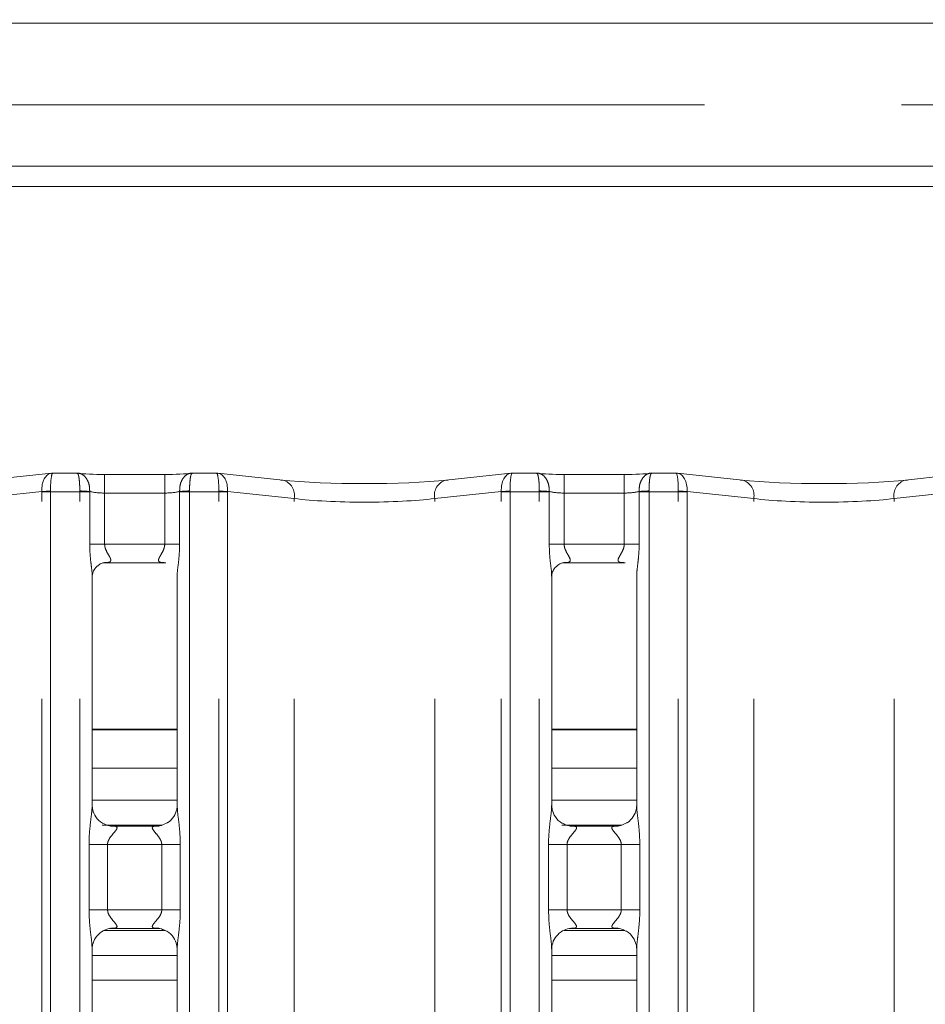
# Model space of a CAD drawing. Units: millimetres. Extents: x 5 to 415, y 5 to 292.
# Drawn here: x 111 to 117, y 132 to 139 of the extents above; entities that cross this region are included whole.
import ezdxf

# ---------------------------------------------------------------- set-up
doc = ezdxf.new("R2010")
doc.units = ezdxf.units.MM
doc.linetypes.add('PHANTOM', pattern=[12.7, 6.35, -1.27, 1.27, -1.27, 1.27, -1.27])
doc.layers.add('BEMAßUNG', color=96, linetype='Continuous')
doc.layers.add('SLD-0', color=179, linetype='Continuous')
doc.styles.add('SLDTEXTSTYLE0', font='TXT', dxfattribs={"width": 0.75})
doc.styles.add('SLDTEXTSTYLE5', font='TXT', dxfattribs={"width": 0.96})
doc.dimstyles.new('SLDDIMSTYLE0', dxfattribs={"dimtxt": 3.5, "dimasz": 3.302, "dimexe": 0, "dimexo": 0.0625, "dimgap": 0.875, "dimtad": 1, "dimdec": 0, "dimlfac": 12.5, "dimrnd": 1e-09, "dimzin": 12, "dimdsep": 46, "dimtxsty": 'SLDTEXTSTYLE0', "dimblk1": 'NONE', "dimblk2": 'NONE', "dimsah": 1, "dimcen": 0.09, "dimadec": 0, "dimazin": 3, "dimtfac": 1, "dimtofl": 0, "dimtmove": 0, "dimatfit": 3, "dimldrblk": 'NONE', "dimfxl": 0, "dimfrac": 2, "dimtolj": 1, "dimtzin": 12, "dimarcsym": 0})

# ---------------------------------------------------------------- blocks, each defined once
blk = doc.blocks.new('_D_8')
at = {"layer": 'BEMAßUNG'}
for p, q in [((79.7275, 138.9578), (79.7275, 164.2615)), ((138.6075, 138.9578), (138.6075, 164.2615)), ((138.6075, 163.2615), (79.7275, 163.2615))]:
    blk.add_line(p, q, dxfattribs=at)
for points in [[(79.7275, 163.2615), (83.0295, 162.7535), (83.0295, 163.7695)], [(138.6075, 163.2615), (135.3055, 163.7695), (135.3055, 162.7535)]]:
    blk.add_solid(points, dxfattribs=at)
at = {"layer": 'BEMAßUNG', "insert": (106.5505, 167.5109), "char_height": 3.5, "attachment_point": 1, "style": 'SLDTEXTSTYLE5'}
blk.add_mtext('736', dxfattribs=at)
blk = doc.blocks.new('_None')

msp = doc.modelspace()

# ---------------------------------------------------------------- linework, layer by layer
at = {"layer": 'SLD-0', "color": 179, "linetype": 'Continuous', "lineweight": 18}
for p, q in [((110.23264, 138.51424), (137.38245, 138.51424)), ((138.28755, 137.59499), (109.32755, 137.59499)), ((111.47153, 135.61628), (111.0524, 135.57223)), ((111.63684, 135.61676), (111.48061, 135.61676)), ((112.53448, 135.61676), (112.37826, 135.61676)), ((112.96269, 135.57223), (112.54356, 135.61628)), ((114.43153, 135.61628), (114.0124, 135.57223)), ((114.59684, 135.61676), (114.44061, 135.61676)), ((115.49448, 135.61676), (115.33826, 135.61676)), ((115.92269, 135.57223), (115.50356, 135.61628)), ((117.39153, 135.61628), (116.9724, 135.57223)), ((112.20123, 135.60835), (111.81386, 135.60835)), ((115.16123, 135.60835), (114.77386, 135.60835)), ((111.81244, 135.04), (111.80707, 135.03974)), ((111.81244, 135.03967), (112.2027, 135.03967)), ((114.77244, 135.04), (114.76707, 135.03974)), ((114.77244, 135.03967), (115.1627, 135.03967)), ((111.73386, 133.47463), (111.73386, 134.95386)), ((112.28123, 134.95346), (112.28123, 133.47498)), ((114.69386, 133.47463), (114.69386, 134.95386)), ((115.24123, 134.95346), (115.24123, 133.47498)), ((112.28123, 133.96299), (111.73386, 133.96299)), ((115.24123, 133.96299), (114.69386, 133.96299)), ((112.28123, 133.71499), (111.73386, 133.71499)), ((115.24123, 133.71499), (114.69386, 133.71499)), ((112.28123, 133.50962), (111.73386, 133.50962)), ((115.24123, 133.50962), (114.69386, 133.50962)), ((111.85253, 133.343), (111.85976, 133.34268)), ((112.15375, 133.34317), (111.85976, 133.34317)), ((114.81253, 133.343), (114.81976, 133.34268)), ((115.11375, 133.34317), (114.81976, 133.34317)), ((111.81214, 132.66962), (112.20453, 132.66962)), ((111.86135, 132.68408), (112.15533, 132.68408)), ((112.16256, 132.68424), (112.15533, 132.68456)), ((114.77214, 132.66962), (115.16453, 132.66962)), ((114.82135, 132.68408), (115.11533, 132.68408)), ((115.12256, 132.68424), (115.11533, 132.68456)), ((111.73386, 126.20665), (111.73386, 132.55226)), ((111.73386, 132.50962), (112.28123, 132.50962)), ((112.28123, 132.55261), (112.28123, 126.20739)), ((114.69386, 126.20665), (114.69386, 132.55226)), ((114.69386, 132.50962), (115.24123, 132.50962)), ((115.24123, 132.55261), (115.24123, 126.20739))]:
    msp.add_line(p, q, dxfattribs=at)
at = {"layer": 'SLD-0', "color": 8, "linetype": 'PHANTOM', "lineweight": 18}
for p, q in [((109.32755, 137.98926), (138.28755, 137.98926)), ((110.96755, 137.46299), (136.64755, 137.46299)), ((111.81386, 135.48835), (111.81386, 135.60835)), ((112.20123, 135.48835), (112.20123, 135.60835)), ((114.77386, 135.48835), (114.77386, 135.60835)), ((115.16123, 135.48835), (115.16123, 135.60835)), ((111.40919, 135.49799), (110.98009, 135.45289)), ((111.40921, 102.41362), (111.40921, 135.49676)), ((111.46578, 135.49676), (111.40921, 135.49676)), ((111.65386, 135.49676), (111.46578, 135.49676)), ((111.46578, 135.49676), (111.46578, 102.41362)), ((111.65386, 135.49676), (111.65389, 135.50179)), ((111.65386, 102.41362), (111.65386, 135.49676)), ((111.71786, 135.49676), (111.65386, 135.49676)), ((111.71788, 135.49843), (111.71786, 135.49676)), ((111.71786, 135.15967), (111.71786, 135.49676)), ((111.81386, 135.48835), (111.81386, 135.15967)), ((112.20123, 135.48835), (111.81386, 135.48835)), ((112.20123, 135.15967), (112.20123, 135.48835)), ((112.29723, 135.49676), (112.29722, 135.49843)), ((112.29723, 135.49676), (112.29723, 135.15967)), ((112.36123, 135.49676), (112.29723, 135.49676)), ((112.36123, 135.49676), (112.3612, 135.50179)), ((112.36123, 135.49676), (112.36123, 102.41362)), ((112.54931, 135.49676), (112.36123, 135.49676)), ((112.54931, 102.41362), (112.54931, 135.49676)), ((112.60588, 135.49676), (112.54931, 135.49676)), ((112.60588, 135.49676), (112.60588, 102.41362)), ((113.035, 135.45289), (112.6059, 135.49799)), ((114.36919, 135.49799), (113.94009, 135.45289)), ((114.36921, 102.41362), (114.36921, 135.49676)), ((114.42578, 135.49676), (114.36921, 135.49676)), ((114.61386, 135.49676), (114.42578, 135.49676)), ((114.42578, 135.49676), (114.42578, 102.41362)), ((114.61386, 135.49676), (114.61389, 135.50179)), ((114.61386, 102.41362), (114.61386, 135.49676)), ((114.67786, 135.49676), (114.61386, 135.49676)), ((114.67788, 135.49843), (114.67786, 135.49676)), ((114.67786, 135.15967), (114.67786, 135.49676)), ((114.77386, 135.48835), (114.77386, 135.15967)), ((115.16123, 135.48835), (114.77386, 135.48835)), ((115.16123, 135.15967), (115.16123, 135.48835)), ((115.25723, 135.49676), (115.25722, 135.49843)), ((115.25723, 135.49676), (115.25723, 135.15967)), ((115.32123, 135.49676), (115.25723, 135.49676)), ((115.32123, 135.49676), (115.32121, 135.50179)), ((115.50931, 135.49676), (115.32123, 135.49676)), ((115.32123, 135.49676), (115.32123, 102.41362)), ((115.50931, 102.41362), (115.50931, 135.49676)), ((115.56588, 135.49676), (115.50931, 135.49676)), ((115.56588, 135.49676), (115.56588, 102.41362)), ((115.995, 135.45289), (115.5659, 135.49799)), ((117.32919, 135.49799), (116.90009, 135.45289)), ((113.035, 102.41362), (113.035, 135.45289)), ((113.94009, 102.41362), (113.94009, 135.45289)), ((115.995, 102.41362), (115.995, 135.45289)), ((116.90009, 102.41362), (116.90009, 135.45289)), ((111.81386, 135.15967), (111.71786, 135.15967)), ((111.81386, 135.15967), (112.20123, 135.15967)), ((112.20123, 135.15967), (112.29723, 135.15967)), ((114.77386, 135.15967), (114.67786, 135.15967)), ((114.77386, 135.15967), (115.16123, 135.15967)), ((115.25723, 135.15967), (115.16123, 135.15967)), ((112.28123, 133.96699), (111.73386, 133.96699)), ((115.24123, 133.96699), (114.69386, 133.96699)), ((111.7991, 133.34962), (112.18568, 133.34962)), ((114.7591, 133.34962), (115.14569, 133.34962)), ((111.71349, 132.80407), (111.71349, 133.22317)), ((111.71349, 133.22317), (111.83275, 133.22317)), ((111.83275, 133.22317), (111.83275, 132.80407)), ((112.18235, 133.22317), (111.83275, 133.22317)), ((112.18235, 133.22317), (112.3016, 133.22317)), ((112.18235, 132.80407), (112.18235, 133.22317)), ((112.3016, 133.22317), (112.3016, 132.80407)), ((114.67349, 132.80407), (114.67349, 133.22317)), ((114.67349, 133.22317), (114.79275, 133.22317)), ((114.79275, 133.22317), (114.79275, 132.80407)), ((115.14235, 133.22317), (114.79275, 133.22317)), ((115.14235, 133.22317), (115.2616, 133.22317)), ((115.14235, 132.80407), (115.14235, 133.22317)), ((115.2616, 133.22317), (115.2616, 132.80407)), ((111.71349, 132.80407), (111.83275, 132.80407)), ((111.83275, 132.80407), (112.18235, 132.80407)), ((112.18235, 132.80407), (112.3016, 132.80407)), ((114.67349, 132.80407), (114.79275, 132.80407)), ((114.79275, 132.80407), (115.14235, 132.80407)), ((115.14235, 132.80407), (115.2616, 132.80407)), ((111.73386, 132.34962), (112.28123, 132.34962)), ((114.69386, 132.34962), (115.24123, 132.34962))]:
    msp.add_line(p, q, dxfattribs=at)
for centre, radius, start, end in [((112.93498, 135.47386), 0.1022, 348.156222, 74.266884), ((114.04011, 135.47386), 0.1022, 105.733116, 191.843778), ((115.89498, 135.47386), 0.1022, 348.156316, 74.26679), ((117.00012, 135.47386), 0.1022, 105.733827, 191.843067), ((111.52227, 133.54828), 1.95298, 91.658128, 93.319342), ((111.36921, 135.49676), 0.04, 0.000097, 1.761244), ((111.61943, 134.2325), 1.26976, 85.553258, 88.444949), ((112.39566, 134.23248), 1.26978, 91.555071, 94.446722), ((112.49282, 133.54828), 1.95298, 86.680656, 88.341863), ((112.64588, 135.49676), 0.04, 178.238724, 179.999903), ((114.48228, 133.54818), 1.95308, 91.658151, 93.319277), ((114.32921, 135.49676), 0.04, 0.000097, 1.761244), ((114.57943, 134.23255), 1.26971, 85.553195, 88.444984), ((115.35566, 134.2325), 1.26975, 91.555026, 94.446739), ((115.45282, 133.54839), 1.95287, 86.680608, 88.341912), ((115.60588, 135.49676), 0.04, 178.238722, 179.999903)]:
    msp.add_arc(centre, radius, start, end, dxfattribs=at)
for centre, major_axis, ratio, start_param, end_param in [((111.48235, 135.49676), (-0.0098, 0.11962), 0.6077541, 0.0139638, 1.5107807), ((111.48235, 135.49676), (-0.00177, 0.12), 0.137819, 6.1764301, 7.8212067), ((112.53274, 135.49676), (0.00177, 0.12), 0.137819, 4.7451639, 6.3899405), ((112.53274, 135.49676), (0.0098, 0.11962), 0.6077541, 4.7724049, 6.2692189), ((114.44235, 135.49676), (-0.0098, 0.11962), 0.6077541, 0.0139674, 1.5107807), ((114.44235, 135.49676), (-0.00177, 0.12), 0.137819, 6.1764301, 7.8212067), ((115.49274, 135.49676), (0.00177, 0.12), 0.137819, 4.7451639, 6.3899405), ((115.49274, 135.49676), (0.0098, 0.11962), 0.6077541, 4.7724049, 6.2692225), ((111.42578, 135.49676), (0, 0.12), 0.3333333, 4.7123895, 4.7431285), ((111.81386, 135.51357), (0.12, 0), 0.2102085, 3.7853147, 4.712389), ((112.20123, 135.51357), (0.12, 0), 0.2102085, 4.712389, 5.6394627), ((112.58931, 135.49676), (0, 0.12), 0.3333333, 1.5400568, 1.5707958), ((114.38578, 135.49676), (0, 0.12), 0.3333333, 4.7123895, 4.7431285), ((114.77386, 135.51357), (0.12, 0), 0.2102085, 3.7853134, 4.712389), ((115.16123, 135.51357), (0.12, 0), 0.2102085, 4.712389, 5.6394629), ((115.54931, 135.49676), (0, 0.12), 0.3333333, 1.5400568, 1.5707958), ((113.48755, 135.50937), (0.64, 0), 0.1248113, 3.9269903, 5.4977875), ((116.44755, 135.50937), (0.64, 0), 0.1248113, 3.9269904, 5.4977872)]:
    msp.add_ellipse(centre, major_axis=major_axis, ratio=ratio, start_param=start_param, end_param=end_param, dxfattribs=at)
at = {"layer": 'SLD-0', "color": 179, "linetype": 'Continuous', "lineweight": 18}
for centre, major_axis, ratio, start_param, end_param in [((111.48235, 135.49676), (-0.0098, 0.11962), 0.6077541, 6.1491894, 6.2971491), ((111.81386, 135.63292), (0.24, 0), 0.1051042, 3.8713218, 4.712389), ((112.20123, 135.63292), (0.24, 0), 0.1051042, 4.712389, 5.5534562), ((112.53274, 135.49676), (0.0098, 0.11962), 0.6077541, 6.2692189, 6.4171812), ((114.44235, 135.49676), (-0.0098, 0.11962), 0.6077541, 6.1491894, 6.2971527), ((114.77386, 135.63292), (0.24, 0), 0.1051042, 3.8713215, 4.712389), ((115.16123, 135.63292), (0.24, 0), 0.1051042, 4.712389, 5.5534555), ((115.49274, 135.49676), (0.0098, 0.11962), 0.6077541, 6.2692225, 6.4171812), ((113.48755, 135.62871), (0.76, 0), 0.1051042, 3.9269908, 5.4977871), ((116.44755, 135.62871), (0.76, 0), 0.1051042, 3.9269908, 5.4977871)]:
    msp.add_ellipse(centre, major_axis=major_axis, ratio=ratio, start_param=start_param, end_param=end_param, dxfattribs=at)
at = {"layer": 'SLD-0', "color": 8, "linetype": 'PHANTOM', "lineweight": 18}
for points, knots in [([(111.71788, 135.49843), (111.71763, 135.51072), (111.71714, 135.53507), (111.70612, 135.56803), (111.68873, 135.59494), (111.66436, 135.61387), (111.64522, 135.61736), (111.63512, 135.61612), (111.63498, 135.6161)], [0, 0, 0, 0, 0.18798668, 0.37270405, 0.55914906, 0.7585459, 0.99660219, 1, 1, 1, 1]), ([(111.65389, 135.50179), (111.65383, 135.51406), (111.65372, 135.53839), (111.65123, 135.57095), (111.64729, 135.59675), (111.64229, 135.61424), (111.63858, 135.61479), (111.63684, 135.61505)], [0, 0, 0, 0, 0.20052677, 0.3977888, 0.5971905, 0.81053458, 1, 1, 1, 1]), ([(112.29722, 135.49843), (112.29746, 135.51072), (112.29795, 135.53507), (112.30897, 135.56803), (112.32636, 135.59494), (112.35073, 135.61387), (112.36987, 135.61736), (112.37997, 135.61612), (112.38012, 135.6161)], [0, 0, 0, 0, 0.1879866, 0.3727039, 0.5591488, 0.758546, 0.9966022, 1, 1, 1, 1]), ([(112.3612, 135.50179), (112.36126, 135.51406), (112.36137, 135.53839), (112.36386, 135.57095), (112.3678, 135.59675), (112.37281, 135.61424), (112.37651, 135.61479), (112.37826, 135.61505)], [0, 0, 0, 0, 0.2005268, 0.3977888, 0.5971904, 0.8105345, 1, 1, 1, 1]), ([(114.67788, 135.49843), (114.67763, 135.51072), (114.67714, 135.53507), (114.66612, 135.56803), (114.64873, 135.59494), (114.62436, 135.61387), (114.60522, 135.61736), (114.59512, 135.61612), (114.59498, 135.6161)], [0, 0, 0, 0, 0.1879863, 0.372704, 0.5591489, 0.7585451, 0.9966022, 1, 1, 1, 1]), ([(114.61389, 135.50179), (114.61383, 135.51406), (114.61372, 135.53839), (114.61123, 135.57095), (114.60729, 135.59675), (114.60229, 135.61424), (114.59858, 135.61479), (114.59684, 135.61505)], [0, 0, 0, 0, 0.2005267, 0.3977888, 0.5971905, 0.8105345, 1, 1, 1, 1]), ([(115.25722, 135.49843), (115.25746, 135.51072), (115.25795, 135.53507), (115.26897, 135.56803), (115.28636, 135.59494), (115.31073, 135.61387), (115.32987, 135.61736), (115.33997, 135.61612), (115.34012, 135.6161)], [0, 0, 0, 0, 0.1879868, 0.3727047, 0.5591484, 0.7585467, 0.9966022, 1, 1, 1, 1]), ([(115.32121, 135.50179), (115.32126, 135.51406), (115.32137, 135.53839), (115.32386, 135.57095), (115.3278, 135.59675), (115.33281, 135.61424), (115.33651, 135.61479), (115.33826, 135.61505)], [0, 0, 0, 0, 0.2005268, 0.3977887, 0.5971904, 0.8105345, 1, 1, 1, 1]), ([(111.73322, 134.95386), (111.73332, 134.958), (111.73384, 134.97922), (111.72688, 135.026), (111.71984, 135.09055), (111.71854, 135.13589), (111.71786, 135.15967)], [0, 0, 0, 0, 0.0718748, 0.3685197, 0.6688193, 1, 1, 1, 1]), ([(111.81386, 135.15967), (111.81466, 135.15112), (111.81582, 135.13879), (111.82434, 135.11582), (111.83734, 135.09278), (111.84877, 135.07359), (111.85365, 135.0606), (111.85439, 135.05384), (111.8512, 135.0467), (111.84487, 135.04304), (111.83183, 135.04002), (111.82081, 135.04001), (111.81244, 135.04)], [0, 0, 0, 0, 0.1209334, 0.1745175, 0.3568084, 0.5240812, 0.5645196, 0.6611594, 0.7036353, 0.8128143, 0.8578225, 1, 1, 1, 1]), ([(112.20802, 135.03974), (112.19749, 135.03973), (112.18111, 135.03972), (112.16799, 135.04398), (112.16188, 135.04947), (112.16075, 135.05522), (112.16285, 135.06606), (112.16773, 135.07559), (112.17805, 135.09368), (112.18957, 135.11254), (112.19839, 135.13581), (112.20094, 135.15079), (112.20113, 135.15661), (112.20123, 135.15967)], [0, 0, 0, 0, 0.173119, 0.2690013, 0.3154037, 0.411976, 0.4391841, 0.5865404, 0.6101805, 0.7904918, 0.9198934, 0.9580656, 1, 1, 1, 1]), ([(112.29723, 135.15967), (112.29719, 135.15358), (112.29699, 135.12468), (112.29341, 135.0745), (112.28684, 135.01501), (112.28103, 134.97374), (112.28164, 134.95657), (112.28175, 134.95346)], [0, 0, 0, 0, 0.08481443, 0.40300319, 0.69896441, 0.94544426, 1, 1, 1, 1]), ([(114.69322, 134.95386), (114.69332, 134.958), (114.69384, 134.97922), (114.68688, 135.026), (114.67984, 135.09055), (114.67854, 135.13589), (114.67786, 135.15967)], [0, 0, 0, 0, 0.0718748, 0.3685198, 0.6688193, 1, 1, 1, 1]), ([(114.77386, 135.15967), (114.77466, 135.15112), (114.77582, 135.13879), (114.78434, 135.11582), (114.79734, 135.09278), (114.80877, 135.07359), (114.81365, 135.0606), (114.81439, 135.05384), (114.8112, 135.0467), (114.80487, 135.04304), (114.79183, 135.04002), (114.78081, 135.04001), (114.77244, 135.04)], [0, 0, 0, 0, 0.1209333, 0.1745178, 0.3568087, 0.5240804, 0.5645194, 0.6611591, 0.7036353, 0.8128142, 0.8578215, 1, 1, 1, 1]), ([(115.16802, 135.03974), (115.15749, 135.03973), (115.14111, 135.03972), (115.12799, 135.04398), (115.12188, 135.04947), (115.12075, 135.05522), (115.12285, 135.06606), (115.12773, 135.07559), (115.13805, 135.09368), (115.14957, 135.11254), (115.15839, 135.13581), (115.16094, 135.15079), (115.16113, 135.15661), (115.16123, 135.15967)], [0, 0, 0, 0, 0.173119, 0.2690013, 0.3154037, 0.411976, 0.439184, 0.5865403, 0.6101809, 0.7904916, 0.9198932, 0.9580657, 1, 1, 1, 1]), ([(115.25723, 135.15967), (115.25719, 135.15358), (115.25699, 135.12468), (115.25341, 135.0745), (115.24684, 135.01501), (115.24103, 134.97374), (115.24164, 134.95657), (115.24175, 134.95346)], [0, 0, 0, 0, 0.08481441, 0.40300318, 0.69896448, 0.94544427, 1, 1, 1, 1]), ([(111.71349, 133.22317), (111.71353, 133.22993), (111.71374, 133.26185), (111.71753, 133.31932), (111.7254, 133.38913), (111.7328, 133.44253), (111.73329, 133.46735), (111.73344, 133.47463)], [0, 0, 0, 0, 0.0777406, 0.3668076, 0.6603479, 0.9004028, 1, 1, 1, 1]), ([(112.28155, 133.47498), (112.28195, 133.46477), (112.28317, 133.43356), (112.29149, 133.37455), (112.29954, 133.30077), (112.30089, 133.24994), (112.3016, 133.22317)], [0, 0, 0, 0, 0.1366539, 0.4174656, 0.69316, 1, 1, 1, 1]), ([(114.67349, 133.22317), (114.67353, 133.22993), (114.67374, 133.26185), (114.67753, 133.31932), (114.6854, 133.38913), (114.6928, 133.44253), (114.69329, 133.46735), (114.69344, 133.47463)], [0, 0, 0, 0, 0.0777406, 0.3668075, 0.6603477, 0.9004029, 1, 1, 1, 1]), ([(115.24155, 133.47498), (115.24195, 133.46477), (115.24317, 133.43356), (115.25149, 133.37455), (115.25954, 133.30077), (115.26089, 133.24994), (115.2616, 133.22317)], [0, 0, 0, 0, 0.1366538, 0.4174657, 0.6931601, 1, 1, 1, 1]), ([(111.85976, 133.34268), (111.86755, 133.34274), (111.8803, 133.34283), (111.89027, 133.3391), (111.89439, 133.334), (111.89376, 133.32799), (111.88779, 133.31592), (111.87099, 133.29617), (111.84912, 133.2704), (111.83695, 133.24725), (111.83319, 133.23291), (111.83288, 133.22608), (111.83275, 133.22317)], [0, 0, 0, 0, 0.1320986, 0.2160048, 0.2720985, 0.355152, 0.3992505, 0.5903927, 0.794593, 0.9052681, 0.9596023, 1, 1, 1, 1]), ([(112.18235, 133.22317), (112.1816, 133.23003), (112.18029, 133.24219), (112.16932, 133.26477), (112.14967, 133.29032), (112.12932, 133.31281), (112.12153, 133.32696), (112.1208, 133.33418), (112.1246, 133.3391), (112.13519, 133.3427), (112.14656, 133.34293), (112.15375, 133.34308)], [0, 0, 0, 0, 0.0955602, 0.1692638, 0.3541978, 0.5732844, 0.6606465, 0.7184523, 0.797653, 0.8721609, 1, 1, 1, 1]), ([(114.81976, 133.34268), (114.82755, 133.34274), (114.8403, 133.34283), (114.85027, 133.3391), (114.85439, 133.334), (114.85376, 133.32799), (114.84779, 133.31592), (114.83099, 133.29617), (114.80912, 133.2704), (114.79695, 133.24725), (114.79319, 133.23291), (114.79288, 133.22608), (114.79275, 133.22317)], [0, 0, 0, 0, 0.1320986, 0.2160047, 0.2720982, 0.3551517, 0.3992501, 0.5903923, 0.7945934, 0.9052678, 0.9596024, 1, 1, 1, 1]), ([(115.14235, 133.22317), (115.1416, 133.23003), (115.14029, 133.24219), (115.12932, 133.26477), (115.10967, 133.29032), (115.08932, 133.31281), (115.08153, 133.32696), (115.0808, 133.33418), (115.0846, 133.3391), (115.09519, 133.3427), (115.10656, 133.34293), (115.11375, 133.34308)], [0, 0, 0, 0, 0.0955599, 0.169264, 0.3541977, 0.5732841, 0.6606462, 0.718452, 0.7976529, 0.87216, 1, 1, 1, 1]), ([(111.73354, 132.55226), (111.73314, 132.56247), (111.73192, 132.59368), (111.72361, 132.65269), (111.71555, 132.72647), (111.7142, 132.7773), (111.71349, 132.80407)], [0, 0, 0, 0, 0.13665486, 0.41746556, 0.69316004, 1, 1, 1, 1]), ([(111.83275, 132.80407), (111.83349, 132.79721), (111.83481, 132.78505), (111.84577, 132.76247), (111.86542, 132.73692), (111.88578, 132.71443), (111.89356, 132.70028), (111.89429, 132.69306), (111.89049, 132.68814), (111.8799, 132.68454), (111.86853, 132.68431), (111.86135, 132.68417)], [0, 0, 0, 0, 0.0955587, 0.1692623, 0.3541963, 0.573283, 0.6606456, 0.7184514, 0.7976524, 0.8721599, 1, 1, 1, 1]), ([(112.15533, 132.68456), (112.14754, 132.6845), (112.1348, 132.68441), (112.12482, 132.68814), (112.1207, 132.69324), (112.12134, 132.69925), (112.1273, 132.71132), (112.1441, 132.73107), (112.16597, 132.75684), (112.17814, 132.77999), (112.1819, 132.79433), (112.18221, 132.80116), (112.18235, 132.80407)], [0, 0, 0, 0, 0.1320988, 0.216005, 0.2720985, 0.3551521, 0.3992499, 0.5903931, 0.7945937, 0.9052677, 0.9596036, 1, 1, 1, 1]), ([(112.3016, 132.80407), (112.30156, 132.79731), (112.30135, 132.76539), (112.29756, 132.70792), (112.2897, 132.63811), (112.2823, 132.58471), (112.2818, 132.55989), (112.28165, 132.55261)], [0, 0, 0, 0, 0.0777394, 0.3668076, 0.6603468, 0.9004028, 1, 1, 1, 1]), ([(114.69354, 132.55226), (114.69314, 132.56247), (114.69192, 132.59368), (114.68361, 132.65269), (114.67555, 132.72647), (114.6742, 132.7773), (114.67349, 132.80407)], [0, 0, 0, 0, 0.1366549, 0.4174655, 0.69316, 1, 1, 1, 1]), ([(114.79275, 132.80407), (114.79349, 132.79721), (114.79481, 132.78505), (114.80578, 132.76247), (114.82542, 132.73692), (114.84578, 132.71443), (114.85356, 132.70028), (114.85429, 132.69306), (114.85049, 132.68814), (114.8399, 132.68454), (114.82853, 132.68431), (114.82135, 132.68417)], [0, 0, 0, 0, 0.0955588, 0.1692632, 0.3541975, 0.5732832, 0.6606463, 0.7184521, 0.7976527, 0.8721617, 1, 1, 1, 1]), ([(115.11533, 132.68456), (115.10754, 132.6845), (115.0948, 132.68441), (115.08482, 132.68814), (115.0807, 132.69324), (115.08134, 132.69925), (115.0873, 132.71132), (115.1041, 132.73107), (115.12597, 132.75684), (115.13814, 132.77999), (115.1419, 132.79433), (115.14221, 132.80116), (115.14235, 132.80407)], [0, 0, 0, 0, 0.1320989, 0.2160052, 0.2720987, 0.3551524, 0.3992502, 0.5903936, 0.7945935, 0.9052681, 0.9596035, 1, 1, 1, 1]), ([(115.2616, 132.80407), (115.26156, 132.79731), (115.26135, 132.76539), (115.25756, 132.70792), (115.2497, 132.63811), (115.2423, 132.58471), (115.2418, 132.55989), (115.24165, 132.55261)], [0, 0, 0, 0, 0.0777394, 0.3668075, 0.6603468, 0.9004029, 1, 1, 1, 1])]:
    msp.add_open_spline(points, degree=3, knots=knots, dxfattribs=at)
at = {"layer": 'SLD-0', "color": 179, "linetype": 'Continuous', "lineweight": 18}
for points, knots in [([(111.63684, 135.61505), (111.63625, 135.61579), (111.63563, 135.61657), (111.63501, 135.61612), (111.63498, 135.6161)], [0, 0, 0, 0, 0.9470604, 1, 1, 1, 1]), ([(112.37826, 135.61505), (112.37884, 135.61579), (112.37946, 135.61657), (112.38008, 135.61612), (112.38012, 135.6161)], [0, 0, 0, 0, 0.9470586, 1, 1, 1, 1]), ([(114.59684, 135.61505), (114.59625, 135.61579), (114.59563, 135.61657), (114.59501, 135.61612), (114.59498, 135.6161)], [0, 0, 0, 0, 0.9470551, 1, 1, 1, 1]), ([(115.33826, 135.61505), (115.33884, 135.61579), (115.33946, 135.61657), (115.34008, 135.61612), (115.34012, 135.6161)], [0, 0, 0, 0, 0.9470621, 1, 1, 1, 1]), ([(111.73399, 134.9531), (111.73398, 134.95426), (111.73392, 134.95842), (111.73703, 134.97663), (111.7504, 135.00435), (111.77546, 135.0278), (111.80012, 135.03777), (111.81226, 135.03965), (111.81328, 135.03966), (111.81374, 135.03966)], [0, 0, 0, 0, 0.0511212, 0.183736, 0.3842547, 0.6497055, 0.8274061, 0.9225038, 1, 1, 1, 1]), ([(114.69399, 134.9531), (114.69398, 134.95426), (114.69392, 134.95842), (114.69703, 134.97663), (114.7104, 135.00435), (114.73546, 135.0278), (114.76012, 135.03777), (114.77226, 135.03965), (114.77328, 135.03966), (114.77374, 135.03966)], [0, 0, 0, 0, 0.0511212, 0.1837355, 0.384254, 0.6497057, 0.8274062, 0.9225038, 1, 1, 1, 1]), ([(111.80345, 133.3607), (111.80219, 133.36123), (111.78383, 133.36894), (111.75617, 133.39926), (111.73613, 133.443), (111.7345, 133.46664), (111.73388, 133.47569)], [0, 0, 0, 0, 0.029549, 0.4293864, 0.7814828, 1, 1, 1, 1]), ([(112.28116, 133.47554), (112.28118, 133.47511), (112.2815, 133.46877), (112.2782, 133.44196), (112.26109, 133.40358), (112.23581, 133.37254), (112.21836, 133.36474), (112.21697, 133.36412)], [0, 0, 0, 0, 0.0149518, 0.2190354, 0.5725155, 0.9659539, 1, 1, 1, 1]), ([(114.76345, 133.3607), (114.76219, 133.36123), (114.74383, 133.36894), (114.71617, 133.39926), (114.69613, 133.443), (114.6945, 133.46664), (114.69388, 133.47569)], [0, 0, 0, 0, 0.0295505, 0.4293875, 0.7814829, 1, 1, 1, 1]), ([(115.24116, 133.47554), (115.24118, 133.47511), (115.2415, 133.46877), (115.2382, 133.44196), (115.22108, 133.40358), (115.19581, 133.37254), (115.17836, 133.36474), (115.17697, 133.36412)], [0, 0, 0, 0, 0.01495177, 0.21903498, 0.57251552, 0.96595231, 1, 1, 1, 1]), ([(111.86049, 133.34326), (111.85865, 133.34329), (111.85312, 133.34335), (111.83192, 133.34631), (111.81412, 133.35531), (111.80345, 133.3607)], [0, 0, 0, 0, 0.1659236, 0.4998255, 1, 1, 1, 1]), ([(112.15375, 133.34308), (112.15416, 133.34311), (112.15654, 133.34329), (112.15975, 133.34309), (112.1623, 133.34301), (112.16256, 133.343)], [0, 0, 0, 0, 0.1597649, 0.9136818, 1, 1, 1, 1]), ([(112.21697, 133.36412), (112.20462, 133.35731), (112.1848, 133.34639), (112.16134, 133.34329), (112.15592, 133.34326), (112.1542, 133.34326)], [0, 0, 0, 0, 0.5306842, 0.8510272, 1, 1, 1, 1]), ([(114.82049, 133.34326), (114.81865, 133.34329), (114.81312, 133.34335), (114.79192, 133.34631), (114.77412, 133.35531), (114.76345, 133.3607)], [0, 0, 0, 0, 0.1659256, 0.4998308, 1, 1, 1, 1]), ([(115.11375, 133.34308), (115.11416, 133.34311), (115.11654, 133.34329), (115.11975, 133.34309), (115.1223, 133.34301), (115.12256, 133.343)], [0, 0, 0, 0, 0.1597445, 0.9137052, 1, 1, 1, 1]), ([(115.17697, 133.36412), (115.16462, 133.35731), (115.1448, 133.34639), (115.12134, 133.34329), (115.11592, 133.34326), (115.1142, 133.34326)], [0, 0, 0, 0, 0.530685, 0.8510285, 1, 1, 1, 1]), ([(111.73393, 132.5517), (111.73391, 132.55213), (111.73359, 132.55848), (111.73694, 132.58511), (111.75371, 132.62475), (111.79029, 132.6626), (111.8292, 132.68024), (111.85445, 132.68407), (111.86022, 132.68404), (111.86234, 132.68403)], [0, 0, 0, 0, 0.00936802, 0.13721477, 0.35865276, 0.60512394, 0.81749416, 0.9328159, 1, 1, 1, 1]), ([(111.86135, 132.68417), (111.86093, 132.68413), (111.85855, 132.68395), (111.85535, 132.68415), (111.85279, 132.68423), (111.85253, 132.68424)], [0, 0, 0, 0, 0.1597659, 0.9136813, 1, 1, 1, 1]), ([(112.1546, 132.68398), (112.15644, 132.68396), (112.16197, 132.68389), (112.18322, 132.68092), (112.20106, 132.6719), (112.21178, 132.66648)], [0, 0, 0, 0, 0.1655646, 0.4987444, 1, 1, 1, 1]), ([(112.21178, 132.66648), (112.213, 132.66597), (112.23131, 132.65828), (112.25892, 132.62798), (112.27896, 132.58424), (112.28059, 132.5606), (112.28121, 132.55155)], [0, 0, 0, 0, 0.02849447, 0.42876603, 0.78124545, 1, 1, 1, 1]), ([(114.69393, 132.5517), (114.69391, 132.55213), (114.69359, 132.55848), (114.69694, 132.58511), (114.71371, 132.62475), (114.75028, 132.6626), (114.7892, 132.68024), (114.81445, 132.68407), (114.82022, 132.68404), (114.82234, 132.68403)], [0, 0, 0, 0, 0.009368, 0.1372147, 0.3586526, 0.6051229, 0.817494, 0.9328148, 1, 1, 1, 1]), ([(114.82135, 132.68417), (114.82093, 132.68413), (114.81855, 132.68395), (114.81535, 132.68415), (114.81279, 132.68423), (114.81253, 132.68424)], [0, 0, 0, 0, 0.159779, 0.9136619, 1, 1, 1, 1]), ([(115.1146, 132.68398), (115.11644, 132.68396), (115.12197, 132.68389), (115.14322, 132.68092), (115.16106, 132.6719), (115.17178, 132.66648)], [0, 0, 0, 0, 0.1655627, 0.4987449, 1, 1, 1, 1]), ([(115.17178, 132.66648), (115.173, 132.66597), (115.19131, 132.65828), (115.21892, 132.62798), (115.23896, 132.58424), (115.24059, 132.5606), (115.24121, 132.55155)], [0, 0, 0, 0, 0.028496, 0.4287662, 0.7812455, 1, 1, 1, 1])]:
    msp.add_open_spline(points, degree=3, knots=knots, dxfattribs=at)

# ---------------------------------------------------------------- dimensions: what is measured, and where the dimension line sits
at = {"layer": 'BEMAßUNG'}
dim = msp.add_linear_dim(base=(138.60755, 163.26149), p1=(79.72755, 137.95777), p2=(138.60755, 137.95777), dimstyle='SLDDIMSTYLE0', dxfattribs=at)
dim.commit()
dim.dimension.update_dxf_attribs({"geometry": '_D_8', "text_midpoint": (110.42962, 163.26149), "dimtype": 160})

doc.saveas('drawing.dxf')
